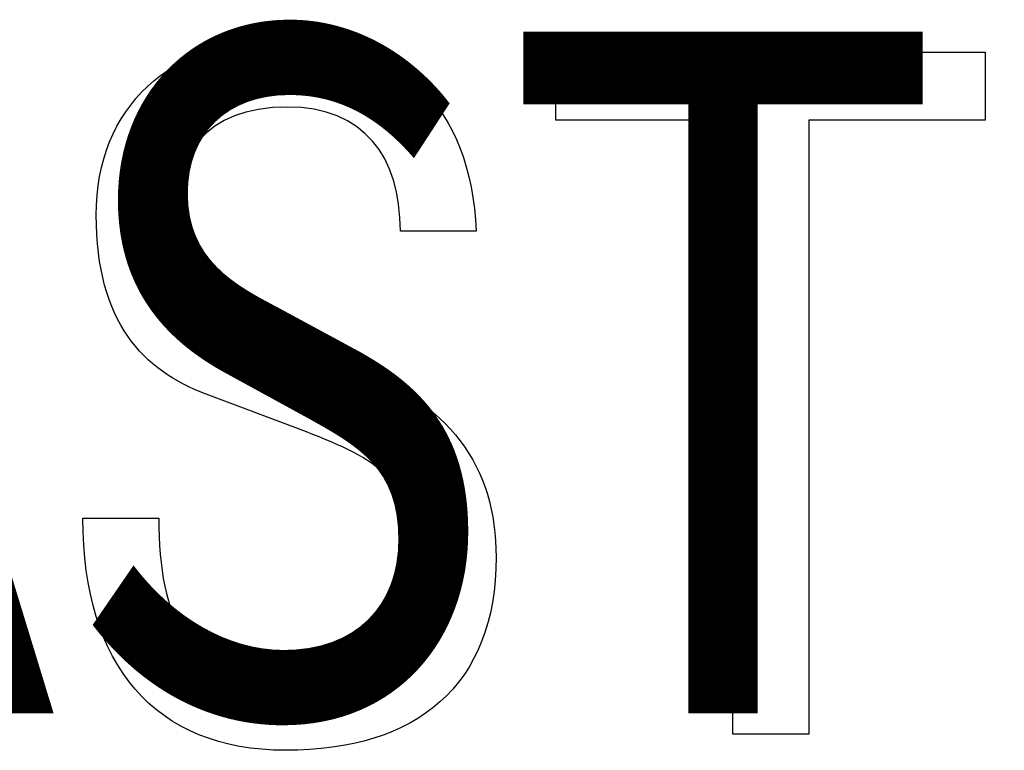
# Model space of a CAD drawing. Units: millimetres. Extents: x -1026 to 887, y -938 to 471.
# Drawn here: x -5 to 1, y 249 to 254 of the extents above; entities that cross this region are included whole.
import ezdxf

# ---------------------------------------------------------------- set-up
doc = ezdxf.new("R2010")
doc.units = ezdxf.units.MM
doc.header["$LTSCALE"] = 0.5
doc.layers.add('IEK_Модель', color=7, linetype='Continuous', lineweight=30)
doc.layers.add('IEK_Текст', color=7, linetype='Continuous')
doc.styles.add('IEK_Текст', font='arial.ttf', dxfattribs={"height": 3})

# ---------------------------------------------------------------- blocks, each defined once
blk = doc.blocks.new('MI-ACB-3VS_FRONT')
at = {"layer": 'IEK_Модель', "transparency": 33554687, "insert": (-17.4874, 251.9722), "char_height": 4.74, "attachment_point": 1, "style": 'IEK_Текст'}
blk.add_mtext_dynamic_manual_height_columns('{\\fSansSerif|b0|i0|c2|p2;\\W0.89;\\T0.95;M\\W0.9;A\\W0.8;\\T1.05;S\\T1;T\\W0.75;\\T0.95;E\\W0.78;R}', width=26.687459, gutter_width=15, heights=[5.0333], dxfattribs=at)

msp = doc.modelspace()

# ---------------------------------------------------------------- linework, layer by layer
at = {"layer": 'IEK_Текст', "color": 7, "true_color": 0xffffff}
for points, knots in [([(-5.0031, 250.1891), (-5.0031, 249.1677), (-4.5023, 248.5746), (-3.5929, 248.5746), (-2.6834, 248.5746), (-2.1299, 249.0227), (-2.1299, 249.919), (-2.1299, 250.545), (-2.4397, 250.9931), (-3.1909, 251.2765), (-3.1909, 251.2765), (-3.9488, 251.5599), (-3.9488, 251.5599), (-4.2519, 251.6719), (-4.3639, 251.863), (-4.3639, 252.2979), (-4.3639, 252.6933), (-4.1662, 253.0492), (-3.5797, 253.0492), (-3.0525, 253.0492), (-2.7955, 252.7065), (-2.7955, 252.1859), (-2.7955, 252.1859), (-2.2683, 252.1859), (-2.2683, 252.1859), (-2.3079, 253.0558), (-2.7955, 253.5237), (-3.6193, 253.5237), (-4.3903, 253.5237), (-4.9109, 253.0492), (-4.9109, 252.2979), (-4.9109, 251.5467), (-4.5813, 251.2172), (-4.1464, 251.0524), (-4.1464, 251.0524), (-3.4479, 250.7888), (-3.4479, 250.7888), (-2.9668, 250.6043), (-2.6769, 250.4528), (-2.6769, 249.8399), (-2.6769, 249.2798), (-3.0459, 249.0491), (-3.5797, 249.0491), (-4.2782, 249.0491), (-4.4759, 249.4906), (-4.4759, 250.1891), (-4.4759, 250.1891), (-5.0031, 250.1891), (-5.0031, 250.1891)], [0, 0, 0, 0, 0.0625, 0.0625, 0.0625, 0.125, 0.125, 0.125, 0.1875, 0.1875, 0.1875, 0.25, 0.25, 0.25, 0.3125, 0.3125, 0.3125, 0.375, 0.375, 0.375, 0.4375, 0.4375, 0.4375, 0.5, 0.5, 0.5, 0.5625, 0.5625, 0.5625, 0.625, 0.625, 0.625, 0.6875, 0.6875, 0.6875, 0.75, 0.75, 0.75, 0.8125, 0.8125, 0.8125, 0.875, 0.875, 0.875, 0.9375, 0.9375, 0.9375, 1, 1, 1, 1]), ([(-5.0031, 250.1891), (-5.0031, 249.1677), (-4.5023, 248.5746), (-3.5929, 248.5746), (-2.6834, 248.5746), (-2.1299, 249.0227), (-2.1299, 249.919), (-2.1299, 250.545), (-2.4397, 250.9931), (-3.1909, 251.2765), (-3.1909, 251.2765), (-3.9488, 251.5599), (-3.9488, 251.5599), (-4.2519, 251.6719), (-4.3639, 251.863), (-4.3639, 252.2979), (-4.3639, 252.6933), (-4.1662, 253.0492), (-3.5797, 253.0492), (-3.0525, 253.0492), (-2.7955, 252.7065), (-2.7955, 252.1859), (-2.7955, 252.1859), (-2.2683, 252.1859), (-2.2683, 252.1859), (-2.3079, 253.0558), (-2.7955, 253.5237), (-3.6193, 253.5237), (-4.3903, 253.5237), (-4.9109, 253.0492), (-4.9109, 252.2979), (-4.9109, 251.5467), (-4.5813, 251.2172), (-4.1464, 251.0524), (-4.1464, 251.0524), (-3.4479, 250.7888), (-3.4479, 250.7888), (-2.9668, 250.6043), (-2.6769, 250.4528), (-2.6769, 249.8399), (-2.6769, 249.2798), (-3.0459, 249.0491), (-3.5797, 249.0491), (-4.2782, 249.0491), (-4.4759, 249.4906), (-4.4759, 250.1891), (-4.4759, 250.1891), (-5.0031, 250.1891), (-5.0031, 250.1891)], [0, 0, 0, 0, 0.0625, 0.0625, 0.0625, 0.125, 0.125, 0.125, 0.1875, 0.1875, 0.1875, 0.25, 0.25, 0.25, 0.3125, 0.3125, 0.3125, 0.375, 0.375, 0.375, 0.4375, 0.4375, 0.4375, 0.5, 0.5, 0.5, 0.5625, 0.5625, 0.5625, 0.625, 0.625, 0.625, 0.6875, 0.6875, 0.6875, 0.75, 0.75, 0.75, 0.8125, 0.8125, 0.8125, 0.875, 0.875, 0.875, 0.9375, 0.9375, 0.9375, 1, 1, 1, 1]), ([(-5.0031, 250.1891), (-5.0031, 249.1677), (-4.5023, 248.5746), (-3.5929, 248.5746), (-2.6834, 248.5746), (-2.1299, 249.0227), (-2.1299, 249.919), (-2.1299, 250.545), (-2.4397, 250.9931), (-3.1909, 251.2765), (-3.1909, 251.2765), (-3.9488, 251.5599), (-3.9488, 251.5599), (-4.2519, 251.6719), (-4.3639, 251.863), (-4.3639, 252.2979), (-4.3639, 252.6933), (-4.1662, 253.0492), (-3.5797, 253.0492), (-3.0525, 253.0492), (-2.7955, 252.7065), (-2.7955, 252.1859), (-2.7955, 252.1859), (-2.2683, 252.1859), (-2.2683, 252.1859), (-2.3079, 253.0558), (-2.7955, 253.5237), (-3.6193, 253.5237), (-4.3903, 253.5237), (-4.9109, 253.0492), (-4.9109, 252.2979), (-4.9109, 251.5467), (-4.5813, 251.2172), (-4.1464, 251.0524), (-4.1464, 251.0524), (-3.4479, 250.7888), (-3.4479, 250.7888), (-2.9668, 250.6043), (-2.6769, 250.4528), (-2.6769, 249.8399), (-2.6769, 249.2798), (-3.0459, 249.0491), (-3.5797, 249.0491), (-4.2782, 249.0491), (-4.4759, 249.4906), (-4.4759, 250.1891), (-4.4759, 250.1891), (-5.0031, 250.1891), (-5.0031, 250.1891)], [0, 0, 0, 0, 0.0625, 0.0625, 0.0625, 0.125, 0.125, 0.125, 0.1875, 0.1875, 0.1875, 0.25, 0.25, 0.25, 0.3125, 0.3125, 0.3125, 0.375, 0.375, 0.375, 0.4375, 0.4375, 0.4375, 0.5, 0.5, 0.5, 0.5625, 0.5625, 0.5625, 0.625, 0.625, 0.625, 0.6875, 0.6875, 0.6875, 0.75, 0.75, 0.75, 0.8125, 0.8125, 0.8125, 0.875, 0.875, 0.875, 0.9375, 0.9375, 0.9375, 1, 1, 1, 1]), ([(-5.0031, 250.1891), (-5.0031, 249.1677), (-4.5023, 248.5746), (-3.5929, 248.5746), (-2.6834, 248.5746), (-2.1299, 249.0227), (-2.1299, 249.919), (-2.1299, 250.545), (-2.4397, 250.9931), (-3.1909, 251.2765), (-3.1909, 251.2765), (-3.9488, 251.5599), (-3.9488, 251.5599), (-4.2519, 251.6719), (-4.3639, 251.863), (-4.3639, 252.2979), (-4.3639, 252.6933), (-4.1662, 253.0492), (-3.5797, 253.0492), (-3.0525, 253.0492), (-2.7955, 252.7065), (-2.7955, 252.1859), (-2.7955, 252.1859), (-2.2683, 252.1859), (-2.2683, 252.1859), (-2.3079, 253.0558), (-2.7955, 253.5237), (-3.6193, 253.5237), (-4.3903, 253.5237), (-4.9109, 253.0492), (-4.9109, 252.2979), (-4.9109, 251.5467), (-4.5813, 251.2172), (-4.1464, 251.0524), (-4.1464, 251.0524), (-3.4479, 250.7888), (-3.4479, 250.7888), (-2.9668, 250.6043), (-2.6769, 250.4528), (-2.6769, 249.8399), (-2.6769, 249.2798), (-3.0459, 249.0491), (-3.5797, 249.0491), (-4.2782, 249.0491), (-4.4759, 249.4906), (-4.4759, 250.1891), (-4.4759, 250.1891), (-5.0031, 250.1891), (-5.0031, 250.1891)], [0, 0, 0, 0, 0.0625, 0.0625, 0.0625, 0.125, 0.125, 0.125, 0.1875, 0.1875, 0.1875, 0.25, 0.25, 0.25, 0.3125, 0.3125, 0.3125, 0.375, 0.375, 0.375, 0.4375, 0.4375, 0.4375, 0.5, 0.5, 0.5, 0.5625, 0.5625, 0.5625, 0.625, 0.625, 0.625, 0.6875, 0.6875, 0.6875, 0.75, 0.75, 0.75, 0.8125, 0.8125, 0.8125, 0.875, 0.875, 0.875, 0.9375, 0.9375, 0.9375, 1, 1, 1, 1]), ([(-5.0031, 250.1891), (-5.0031, 249.1677), (-4.5023, 248.5746), (-3.5929, 248.5746), (-2.6834, 248.5746), (-2.1299, 249.0227), (-2.1299, 249.919), (-2.1299, 250.545), (-2.4397, 250.9931), (-3.1909, 251.2765), (-3.1909, 251.2765), (-3.9488, 251.5599), (-3.9488, 251.5599), (-4.2519, 251.6719), (-4.3639, 251.863), (-4.3639, 252.2979), (-4.3639, 252.6933), (-4.1662, 253.0492), (-3.5797, 253.0492), (-3.0525, 253.0492), (-2.7955, 252.7065), (-2.7955, 252.1859), (-2.7955, 252.1859), (-2.2683, 252.1859), (-2.2683, 252.1859), (-2.3079, 253.0558), (-2.7955, 253.5237), (-3.6193, 253.5237), (-4.3903, 253.5237), (-4.9109, 253.0492), (-4.9109, 252.2979), (-4.9109, 251.5467), (-4.5813, 251.2172), (-4.1464, 251.0524), (-4.1464, 251.0524), (-3.4479, 250.7888), (-3.4479, 250.7888), (-2.9668, 250.6043), (-2.6769, 250.4528), (-2.6769, 249.8399), (-2.6769, 249.2798), (-3.0459, 249.0491), (-3.5797, 249.0491), (-4.2782, 249.0491), (-4.4759, 249.4906), (-4.4759, 250.1891), (-4.4759, 250.1891), (-5.0031, 250.1891), (-5.0031, 250.1891)], [0, 0, 0, 0, 0.0625, 0.0625, 0.0625, 0.125, 0.125, 0.125, 0.1875, 0.1875, 0.1875, 0.25, 0.25, 0.25, 0.3125, 0.3125, 0.3125, 0.375, 0.375, 0.375, 0.4375, 0.4375, 0.4375, 0.5, 0.5, 0.5, 0.5625, 0.5625, 0.5625, 0.625, 0.625, 0.625, 0.6875, 0.6875, 0.6875, 0.75, 0.75, 0.75, 0.8125, 0.8125, 0.8125, 0.875, 0.875, 0.875, 0.9375, 0.9375, 0.9375, 1, 1, 1, 1]), ([(-5.0031, 250.1891), (-5.0031, 249.1677), (-4.5023, 248.5746), (-3.5929, 248.5746), (-2.6834, 248.5746), (-2.1299, 249.0227), (-2.1299, 249.919), (-2.1299, 250.545), (-2.4397, 250.9931), (-3.1909, 251.2765), (-3.1909, 251.2765), (-3.9488, 251.5599), (-3.9488, 251.5599), (-4.2519, 251.6719), (-4.3639, 251.863), (-4.3639, 252.2979), (-4.3639, 252.6933), (-4.1662, 253.0492), (-3.5797, 253.0492), (-3.0525, 253.0492), (-2.7955, 252.7065), (-2.7955, 252.1859), (-2.7955, 252.1859), (-2.2683, 252.1859), (-2.2683, 252.1859), (-2.3079, 253.0558), (-2.7955, 253.5237), (-3.6193, 253.5237), (-4.3903, 253.5237), (-4.9109, 253.0492), (-4.9109, 252.2979), (-4.9109, 251.5467), (-4.5813, 251.2172), (-4.1464, 251.0524), (-4.1464, 251.0524), (-3.4479, 250.7888), (-3.4479, 250.7888), (-2.9668, 250.6043), (-2.6769, 250.4528), (-2.6769, 249.8399), (-2.6769, 249.2798), (-3.0459, 249.0491), (-3.5797, 249.0491), (-4.2782, 249.0491), (-4.4759, 249.4906), (-4.4759, 250.1891), (-4.4759, 250.1891), (-5.0031, 250.1891), (-5.0031, 250.1891)], [0, 0, 0, 0, 0.0625, 0.0625, 0.0625, 0.125, 0.125, 0.125, 0.1875, 0.1875, 0.1875, 0.25, 0.25, 0.25, 0.3125, 0.3125, 0.3125, 0.375, 0.375, 0.375, 0.4375, 0.4375, 0.4375, 0.5, 0.5, 0.5, 0.5625, 0.5625, 0.5625, 0.625, 0.625, 0.625, 0.6875, 0.6875, 0.6875, 0.75, 0.75, 0.75, 0.8125, 0.8125, 0.8125, 0.875, 0.875, 0.875, 0.9375, 0.9375, 0.9375, 1, 1, 1, 1]), ([(-5.0031, 250.1891), (-5.0031, 249.1677), (-4.5023, 248.5746), (-3.5929, 248.5746), (-2.6834, 248.5746), (-2.1299, 249.0227), (-2.1299, 249.919), (-2.1299, 250.545), (-2.4397, 250.9931), (-3.1909, 251.2765), (-3.1909, 251.2765), (-3.9488, 251.5599), (-3.9488, 251.5599), (-4.2519, 251.6719), (-4.3639, 251.863), (-4.3639, 252.2979), (-4.3639, 252.6933), (-4.1662, 253.0492), (-3.5797, 253.0492), (-3.0525, 253.0492), (-2.7955, 252.7065), (-2.7955, 252.1859), (-2.7955, 252.1859), (-2.2683, 252.1859), (-2.2683, 252.1859), (-2.3079, 253.0558), (-2.7955, 253.5237), (-3.6193, 253.5237), (-4.3903, 253.5237), (-4.9109, 253.0492), (-4.9109, 252.2979), (-4.9109, 251.5467), (-4.5813, 251.2172), (-4.1464, 251.0524), (-4.1464, 251.0524), (-3.4479, 250.7888), (-3.4479, 250.7888), (-2.9668, 250.6043), (-2.6769, 250.4528), (-2.6769, 249.8399), (-2.6769, 249.2798), (-3.0459, 249.0491), (-3.5797, 249.0491), (-4.2782, 249.0491), (-4.4759, 249.4906), (-4.4759, 250.1891), (-4.4759, 250.1891), (-5.0031, 250.1891), (-5.0031, 250.1891)], [0, 0, 0, 0, 0.0625, 0.0625, 0.0625, 0.125, 0.125, 0.125, 0.1875, 0.1875, 0.1875, 0.25, 0.25, 0.25, 0.3125, 0.3125, 0.3125, 0.375, 0.375, 0.375, 0.4375, 0.4375, 0.4375, 0.5, 0.5, 0.5, 0.5625, 0.5625, 0.5625, 0.625, 0.625, 0.625, 0.6875, 0.6875, 0.6875, 0.75, 0.75, 0.75, 0.8125, 0.8125, 0.8125, 0.875, 0.875, 0.875, 0.9375, 0.9375, 0.9375, 1, 1, 1, 1]), ([(-5.0031, 250.1891), (-5.0031, 249.1677), (-4.5023, 248.5746), (-3.5929, 248.5746), (-2.6834, 248.5746), (-2.1299, 249.0227), (-2.1299, 249.919), (-2.1299, 250.545), (-2.4397, 250.9931), (-3.1909, 251.2765), (-3.1909, 251.2765), (-3.9488, 251.5599), (-3.9488, 251.5599), (-4.2519, 251.6719), (-4.3639, 251.863), (-4.3639, 252.2979), (-4.3639, 252.6933), (-4.1662, 253.0492), (-3.5797, 253.0492), (-3.0525, 253.0492), (-2.7955, 252.7065), (-2.7955, 252.1859), (-2.7955, 252.1859), (-2.2683, 252.1859), (-2.2683, 252.1859), (-2.3079, 253.0558), (-2.7955, 253.5237), (-3.6193, 253.5237), (-4.3903, 253.5237), (-4.9109, 253.0492), (-4.9109, 252.2979), (-4.9109, 251.5467), (-4.5813, 251.2172), (-4.1464, 251.0524), (-4.1464, 251.0524), (-3.4479, 250.7888), (-3.4479, 250.7888), (-2.9668, 250.6043), (-2.6769, 250.4528), (-2.6769, 249.8399), (-2.6769, 249.2798), (-3.0459, 249.0491), (-3.5797, 249.0491), (-4.2782, 249.0491), (-4.4759, 249.4906), (-4.4759, 250.1891), (-4.4759, 250.1891), (-5.0031, 250.1891), (-5.0031, 250.1891)], [0, 0, 0, 0, 0.0625, 0.0625, 0.0625, 0.125, 0.125, 0.125, 0.1875, 0.1875, 0.1875, 0.25, 0.25, 0.25, 0.3125, 0.3125, 0.3125, 0.375, 0.375, 0.375, 0.4375, 0.4375, 0.4375, 0.5, 0.5, 0.5, 0.5625, 0.5625, 0.5625, 0.625, 0.625, 0.625, 0.6875, 0.6875, 0.6875, 0.75, 0.75, 0.75, 0.8125, 0.8125, 0.8125, 0.875, 0.875, 0.875, 0.9375, 0.9375, 0.9375, 1, 1, 1, 1]), ([(-5.0031, 250.1891), (-5.0031, 249.1677), (-4.5023, 248.5746), (-3.5929, 248.5746), (-2.6834, 248.5746), (-2.1299, 249.0227), (-2.1299, 249.919), (-2.1299, 250.545), (-2.4397, 250.9931), (-3.1909, 251.2765), (-3.1909, 251.2765), (-3.9488, 251.5599), (-3.9488, 251.5599), (-4.2519, 251.6719), (-4.3639, 251.863), (-4.3639, 252.2979), (-4.3639, 252.6933), (-4.1662, 253.0492), (-3.5797, 253.0492), (-3.0525, 253.0492), (-2.7955, 252.7065), (-2.7955, 252.1859), (-2.7955, 252.1859), (-2.2683, 252.1859), (-2.2683, 252.1859), (-2.3079, 253.0558), (-2.7955, 253.5237), (-3.6193, 253.5237), (-4.3903, 253.5237), (-4.9109, 253.0492), (-4.9109, 252.2979), (-4.9109, 251.5467), (-4.5813, 251.2172), (-4.1464, 251.0524), (-4.1464, 251.0524), (-3.4479, 250.7888), (-3.4479, 250.7888), (-2.9668, 250.6043), (-2.6769, 250.4528), (-2.6769, 249.8399), (-2.6769, 249.2798), (-3.0459, 249.0491), (-3.5797, 249.0491), (-4.2782, 249.0491), (-4.4759, 249.4906), (-4.4759, 250.1891), (-4.4759, 250.1891), (-5.0031, 250.1891), (-5.0031, 250.1891)], [0, 0, 0, 0, 0.0625, 0.0625, 0.0625, 0.125, 0.125, 0.125, 0.1875, 0.1875, 0.1875, 0.25, 0.25, 0.25, 0.3125, 0.3125, 0.3125, 0.375, 0.375, 0.375, 0.4375, 0.4375, 0.4375, 0.5, 0.5, 0.5, 0.5625, 0.5625, 0.5625, 0.625, 0.625, 0.625, 0.6875, 0.6875, 0.6875, 0.75, 0.75, 0.75, 0.8125, 0.8125, 0.8125, 0.875, 0.875, 0.875, 0.9375, 0.9375, 0.9375, 1, 1, 1, 1]), ([(-5.0031, 250.1891), (-5.0031, 249.1677), (-4.5023, 248.5746), (-3.5929, 248.5746), (-2.6834, 248.5746), (-2.1299, 249.0227), (-2.1299, 249.919), (-2.1299, 250.545), (-2.4397, 250.9931), (-3.1909, 251.2765), (-3.1909, 251.2765), (-3.9488, 251.5599), (-3.9488, 251.5599), (-4.2519, 251.6719), (-4.3639, 251.863), (-4.3639, 252.2979), (-4.3639, 252.6933), (-4.1662, 253.0492), (-3.5797, 253.0492), (-3.0525, 253.0492), (-2.7955, 252.7065), (-2.7955, 252.1859), (-2.7955, 252.1859), (-2.2683, 252.1859), (-2.2683, 252.1859), (-2.3079, 253.0558), (-2.7955, 253.5237), (-3.6193, 253.5237), (-4.3903, 253.5237), (-4.9109, 253.0492), (-4.9109, 252.2979), (-4.9109, 251.5467), (-4.5813, 251.2172), (-4.1464, 251.0524), (-4.1464, 251.0524), (-3.4479, 250.7888), (-3.4479, 250.7888), (-2.9668, 250.6043), (-2.6769, 250.4528), (-2.6769, 249.8399), (-2.6769, 249.2798), (-3.0459, 249.0491), (-3.5797, 249.0491), (-4.2782, 249.0491), (-4.4759, 249.4906), (-4.4759, 250.1891), (-4.4759, 250.1891), (-5.0031, 250.1891), (-5.0031, 250.1891)], [0, 0, 0, 0, 0.0625, 0.0625, 0.0625, 0.125, 0.125, 0.125, 0.1875, 0.1875, 0.1875, 0.25, 0.25, 0.25, 0.3125, 0.3125, 0.3125, 0.375, 0.375, 0.375, 0.4375, 0.4375, 0.4375, 0.5, 0.5, 0.5, 0.5625, 0.5625, 0.5625, 0.625, 0.625, 0.625, 0.6875, 0.6875, 0.6875, 0.75, 0.75, 0.75, 0.8125, 0.8125, 0.8125, 0.875, 0.875, 0.875, 0.9375, 0.9375, 0.9375, 1, 1, 1, 1]), ([(-5.0031, 250.1891), (-5.0031, 249.1677), (-4.5023, 248.5746), (-3.5929, 248.5746), (-2.6834, 248.5746), (-2.1299, 249.0227), (-2.1299, 249.919), (-2.1299, 250.545), (-2.4397, 250.9931), (-3.1909, 251.2765), (-3.1909, 251.2765), (-3.9488, 251.5599), (-3.9488, 251.5599), (-4.2519, 251.6719), (-4.3639, 251.863), (-4.3639, 252.2979), (-4.3639, 252.6933), (-4.1662, 253.0492), (-3.5797, 253.0492), (-3.0525, 253.0492), (-2.7955, 252.7065), (-2.7955, 252.1859), (-2.7955, 252.1859), (-2.2683, 252.1859), (-2.2683, 252.1859), (-2.3079, 253.0558), (-2.7955, 253.5237), (-3.6193, 253.5237), (-4.3903, 253.5237), (-4.9109, 253.0492), (-4.9109, 252.2979), (-4.9109, 251.5467), (-4.5813, 251.2172), (-4.1464, 251.0524), (-4.1464, 251.0524), (-3.4479, 250.7888), (-3.4479, 250.7888), (-2.9668, 250.6043), (-2.6769, 250.4528), (-2.6769, 249.8399), (-2.6769, 249.2798), (-3.0459, 249.0491), (-3.5797, 249.0491), (-4.2782, 249.0491), (-4.4759, 249.4906), (-4.4759, 250.1891), (-4.4759, 250.1891), (-5.0031, 250.1891), (-5.0031, 250.1891)], [0, 0, 0, 0, 0.0625, 0.0625, 0.0625, 0.125, 0.125, 0.125, 0.1875, 0.1875, 0.1875, 0.25, 0.25, 0.25, 0.3125, 0.3125, 0.3125, 0.375, 0.375, 0.375, 0.4375, 0.4375, 0.4375, 0.5, 0.5, 0.5, 0.5625, 0.5625, 0.5625, 0.625, 0.625, 0.625, 0.6875, 0.6875, 0.6875, 0.75, 0.75, 0.75, 0.8125, 0.8125, 0.8125, 0.875, 0.875, 0.875, 0.9375, 0.9375, 0.9375, 1, 1, 1, 1]), ([(-5.0031, 250.1891), (-5.0031, 249.1677), (-4.5023, 248.5746), (-3.5929, 248.5746), (-2.6834, 248.5746), (-2.1299, 249.0227), (-2.1299, 249.919), (-2.1299, 250.545), (-2.4397, 250.9931), (-3.1909, 251.2765), (-3.1909, 251.2765), (-3.9488, 251.5599), (-3.9488, 251.5599), (-4.2519, 251.6719), (-4.3639, 251.863), (-4.3639, 252.2979), (-4.3639, 252.6933), (-4.1662, 253.0492), (-3.5797, 253.0492), (-3.0525, 253.0492), (-2.7955, 252.7065), (-2.7955, 252.1859), (-2.7955, 252.1859), (-2.2683, 252.1859), (-2.2683, 252.1859), (-2.3079, 253.0558), (-2.7955, 253.5237), (-3.6193, 253.5237), (-4.3903, 253.5237), (-4.9109, 253.0492), (-4.9109, 252.2979), (-4.9109, 251.5467), (-4.5813, 251.2172), (-4.1464, 251.0524), (-4.1464, 251.0524), (-3.4479, 250.7888), (-3.4479, 250.7888), (-2.9668, 250.6043), (-2.6769, 250.4528), (-2.6769, 249.8399), (-2.6769, 249.2798), (-3.0459, 249.0491), (-3.5797, 249.0491), (-4.2782, 249.0491), (-4.4759, 249.4906), (-4.4759, 250.1891), (-4.4759, 250.1891), (-5.0031, 250.1891), (-5.0031, 250.1891)], [0, 0, 0, 0, 0.0625, 0.0625, 0.0625, 0.125, 0.125, 0.125, 0.1875, 0.1875, 0.1875, 0.25, 0.25, 0.25, 0.3125, 0.3125, 0.3125, 0.375, 0.375, 0.375, 0.4375, 0.4375, 0.4375, 0.5, 0.5, 0.5, 0.5625, 0.5625, 0.5625, 0.625, 0.625, 0.625, 0.6875, 0.6875, 0.6875, 0.75, 0.75, 0.75, 0.8125, 0.8125, 0.8125, 0.875, 0.875, 0.875, 0.9375, 0.9375, 0.9375, 1, 1, 1, 1]), ([(0.0447, 252.957), (0.0447, 252.957), (1.2705, 252.957), (1.2705, 252.957), (1.2705, 252.957), (1.2705, 253.4314), (1.2705, 253.4314), (1.2705, 253.4314), (-1.7148, 253.4314), (-1.7148, 253.4314), (-1.7148, 253.4314), (-1.7148, 252.957), (-1.7148, 252.957), (-1.7148, 252.957), (-0.4824, 252.957), (-0.4824, 252.957), (-0.4824, 252.957), (-0.4824, 248.6867), (-0.4824, 248.6867), (-0.4824, 248.6867), (0.0447, 248.6867), (0.0447, 248.6867), (0.0447, 248.6867), (0.0447, 252.957), (0.0447, 252.957)], [0, 0, 0, 0, 0.125, 0.125, 0.125, 0.25, 0.25, 0.25, 0.375, 0.375, 0.375, 0.5, 0.5, 0.5, 0.625, 0.625, 0.625, 0.75, 0.75, 0.75, 0.875, 0.875, 0.875, 1, 1, 1, 1]), ([(0.0447, 252.957), (0.0447, 252.957), (1.2705, 252.957), (1.2705, 252.957), (1.2705, 252.957), (1.2705, 253.4314), (1.2705, 253.4314), (1.2705, 253.4314), (-1.7148, 253.4314), (-1.7148, 253.4314), (-1.7148, 253.4314), (-1.7148, 252.957), (-1.7148, 252.957), (-1.7148, 252.957), (-0.4824, 252.957), (-0.4824, 252.957), (-0.4824, 252.957), (-0.4824, 248.6867), (-0.4824, 248.6867), (-0.4824, 248.6867), (0.0447, 248.6867), (0.0447, 248.6867), (0.0447, 248.6867), (0.0447, 252.957), (0.0447, 252.957)], [0, 0, 0, 0, 0.125, 0.125, 0.125, 0.25, 0.25, 0.25, 0.375, 0.375, 0.375, 0.5, 0.5, 0.5, 0.625, 0.625, 0.625, 0.75, 0.75, 0.75, 0.875, 0.875, 0.875, 1, 1, 1, 1]), ([(0.0447, 252.957), (0.0447, 252.957), (1.2705, 252.957), (1.2705, 252.957), (1.2705, 252.957), (1.2705, 253.4314), (1.2705, 253.4314), (1.2705, 253.4314), (-1.7148, 253.4314), (-1.7148, 253.4314), (-1.7148, 253.4314), (-1.7148, 252.957), (-1.7148, 252.957), (-1.7148, 252.957), (-0.4824, 252.957), (-0.4824, 252.957), (-0.4824, 252.957), (-0.4824, 248.6867), (-0.4824, 248.6867), (-0.4824, 248.6867), (0.0447, 248.6867), (0.0447, 248.6867), (0.0447, 248.6867), (0.0447, 252.957), (0.0447, 252.957)], [0, 0, 0, 0, 0.125, 0.125, 0.125, 0.25, 0.25, 0.25, 0.375, 0.375, 0.375, 0.5, 0.5, 0.5, 0.625, 0.625, 0.625, 0.75, 0.75, 0.75, 0.875, 0.875, 0.875, 1, 1, 1, 1]), ([(0.0447, 252.957), (0.0447, 252.957), (1.2705, 252.957), (1.2705, 252.957), (1.2705, 252.957), (1.2705, 253.4314), (1.2705, 253.4314), (1.2705, 253.4314), (-1.7148, 253.4314), (-1.7148, 253.4314), (-1.7148, 253.4314), (-1.7148, 252.957), (-1.7148, 252.957), (-1.7148, 252.957), (-0.4824, 252.957), (-0.4824, 252.957), (-0.4824, 252.957), (-0.4824, 248.6867), (-0.4824, 248.6867), (-0.4824, 248.6867), (0.0447, 248.6867), (0.0447, 248.6867), (0.0447, 248.6867), (0.0447, 252.957), (0.0447, 252.957)], [0, 0, 0, 0, 0.125, 0.125, 0.125, 0.25, 0.25, 0.25, 0.375, 0.375, 0.375, 0.5, 0.5, 0.5, 0.625, 0.625, 0.625, 0.75, 0.75, 0.75, 0.875, 0.875, 0.875, 1, 1, 1, 1]), ([(0.0447, 252.957), (0.0447, 252.957), (1.2705, 252.957), (1.2705, 252.957), (1.2705, 252.957), (1.2705, 253.4314), (1.2705, 253.4314), (1.2705, 253.4314), (-1.7148, 253.4314), (-1.7148, 253.4314), (-1.7148, 253.4314), (-1.7148, 252.957), (-1.7148, 252.957), (-1.7148, 252.957), (-0.4824, 252.957), (-0.4824, 252.957), (-0.4824, 252.957), (-0.4824, 248.6867), (-0.4824, 248.6867), (-0.4824, 248.6867), (0.0447, 248.6867), (0.0447, 248.6867), (0.0447, 248.6867), (0.0447, 252.957), (0.0447, 252.957)], [0, 0, 0, 0, 0.125, 0.125, 0.125, 0.25, 0.25, 0.25, 0.375, 0.375, 0.375, 0.5, 0.5, 0.5, 0.625, 0.625, 0.625, 0.75, 0.75, 0.75, 0.875, 0.875, 0.875, 1, 1, 1, 1]), ([(0.0447, 252.957), (0.0447, 252.957), (1.2705, 252.957), (1.2705, 252.957), (1.2705, 252.957), (1.2705, 253.4314), (1.2705, 253.4314), (1.2705, 253.4314), (-1.7148, 253.4314), (-1.7148, 253.4314), (-1.7148, 253.4314), (-1.7148, 252.957), (-1.7148, 252.957), (-1.7148, 252.957), (-0.4824, 252.957), (-0.4824, 252.957), (-0.4824, 252.957), (-0.4824, 248.6867), (-0.4824, 248.6867), (-0.4824, 248.6867), (0.0447, 248.6867), (0.0447, 248.6867), (0.0447, 248.6867), (0.0447, 252.957), (0.0447, 252.957)], [0, 0, 0, 0, 0.125, 0.125, 0.125, 0.25, 0.25, 0.25, 0.375, 0.375, 0.375, 0.5, 0.5, 0.5, 0.625, 0.625, 0.625, 0.75, 0.75, 0.75, 0.875, 0.875, 0.875, 1, 1, 1, 1]), ([(0.0447, 252.957), (0.0447, 252.957), (1.2705, 252.957), (1.2705, 252.957), (1.2705, 252.957), (1.2705, 253.4314), (1.2705, 253.4314), (1.2705, 253.4314), (-1.7148, 253.4314), (-1.7148, 253.4314), (-1.7148, 253.4314), (-1.7148, 252.957), (-1.7148, 252.957), (-1.7148, 252.957), (-0.4824, 252.957), (-0.4824, 252.957), (-0.4824, 252.957), (-0.4824, 248.6867), (-0.4824, 248.6867), (-0.4824, 248.6867), (0.0447, 248.6867), (0.0447, 248.6867), (0.0447, 248.6867), (0.0447, 252.957), (0.0447, 252.957)], [0, 0, 0, 0, 0.125, 0.125, 0.125, 0.25, 0.25, 0.25, 0.375, 0.375, 0.375, 0.5, 0.5, 0.5, 0.625, 0.625, 0.625, 0.75, 0.75, 0.75, 0.875, 0.875, 0.875, 1, 1, 1, 1]), ([(0.0447, 252.957), (0.0447, 252.957), (1.2705, 252.957), (1.2705, 252.957), (1.2705, 252.957), (1.2705, 253.4314), (1.2705, 253.4314), (1.2705, 253.4314), (-1.7148, 253.4314), (-1.7148, 253.4314), (-1.7148, 253.4314), (-1.7148, 252.957), (-1.7148, 252.957), (-1.7148, 252.957), (-0.4824, 252.957), (-0.4824, 252.957), (-0.4824, 252.957), (-0.4824, 248.6867), (-0.4824, 248.6867), (-0.4824, 248.6867), (0.0447, 248.6867), (0.0447, 248.6867), (0.0447, 248.6867), (0.0447, 252.957), (0.0447, 252.957)], [0, 0, 0, 0, 0.125, 0.125, 0.125, 0.25, 0.25, 0.25, 0.375, 0.375, 0.375, 0.5, 0.5, 0.5, 0.625, 0.625, 0.625, 0.75, 0.75, 0.75, 0.875, 0.875, 0.875, 1, 1, 1, 1]), ([(0.0447, 252.957), (0.0447, 252.957), (1.2705, 252.957), (1.2705, 252.957), (1.2705, 252.957), (1.2705, 253.4314), (1.2705, 253.4314), (1.2705, 253.4314), (-1.7148, 253.4314), (-1.7148, 253.4314), (-1.7148, 253.4314), (-1.7148, 252.957), (-1.7148, 252.957), (-1.7148, 252.957), (-0.4824, 252.957), (-0.4824, 252.957), (-0.4824, 252.957), (-0.4824, 248.6867), (-0.4824, 248.6867), (-0.4824, 248.6867), (0.0447, 248.6867), (0.0447, 248.6867), (0.0447, 248.6867), (0.0447, 252.957), (0.0447, 252.957)], [0, 0, 0, 0, 0.125, 0.125, 0.125, 0.25, 0.25, 0.25, 0.375, 0.375, 0.375, 0.5, 0.5, 0.5, 0.625, 0.625, 0.625, 0.75, 0.75, 0.75, 0.875, 0.875, 0.875, 1, 1, 1, 1]), ([(0.0447, 252.957), (0.0447, 252.957), (1.2705, 252.957), (1.2705, 252.957), (1.2705, 252.957), (1.2705, 253.4314), (1.2705, 253.4314), (1.2705, 253.4314), (-1.7148, 253.4314), (-1.7148, 253.4314), (-1.7148, 253.4314), (-1.7148, 252.957), (-1.7148, 252.957), (-1.7148, 252.957), (-0.4824, 252.957), (-0.4824, 252.957), (-0.4824, 252.957), (-0.4824, 248.6867), (-0.4824, 248.6867), (-0.4824, 248.6867), (0.0447, 248.6867), (0.0447, 248.6867), (0.0447, 248.6867), (0.0447, 252.957), (0.0447, 252.957)], [0, 0, 0, 0, 0.125, 0.125, 0.125, 0.25, 0.25, 0.25, 0.375, 0.375, 0.375, 0.5, 0.5, 0.5, 0.625, 0.625, 0.625, 0.75, 0.75, 0.75, 0.875, 0.875, 0.875, 1, 1, 1, 1]), ([(0.0447, 252.957), (0.0447, 252.957), (1.2705, 252.957), (1.2705, 252.957), (1.2705, 252.957), (1.2705, 253.4314), (1.2705, 253.4314), (1.2705, 253.4314), (-1.7148, 253.4314), (-1.7148, 253.4314), (-1.7148, 253.4314), (-1.7148, 252.957), (-1.7148, 252.957), (-1.7148, 252.957), (-0.4824, 252.957), (-0.4824, 252.957), (-0.4824, 252.957), (-0.4824, 248.6867), (-0.4824, 248.6867), (-0.4824, 248.6867), (0.0447, 248.6867), (0.0447, 248.6867), (0.0447, 248.6867), (0.0447, 252.957), (0.0447, 252.957)], [0, 0, 0, 0, 0.125, 0.125, 0.125, 0.25, 0.25, 0.25, 0.375, 0.375, 0.375, 0.5, 0.5, 0.5, 0.625, 0.625, 0.625, 0.75, 0.75, 0.75, 0.875, 0.875, 0.875, 1, 1, 1, 1]), ([(0.0447, 252.957), (0.0447, 252.957), (1.2705, 252.957), (1.2705, 252.957), (1.2705, 252.957), (1.2705, 253.4314), (1.2705, 253.4314), (1.2705, 253.4314), (-1.7148, 253.4314), (-1.7148, 253.4314), (-1.7148, 253.4314), (-1.7148, 252.957), (-1.7148, 252.957), (-1.7148, 252.957), (-0.4824, 252.957), (-0.4824, 252.957), (-0.4824, 252.957), (-0.4824, 248.6867), (-0.4824, 248.6867), (-0.4824, 248.6867), (0.0447, 248.6867), (0.0447, 248.6867), (0.0447, 248.6867), (0.0447, 252.957), (0.0447, 252.957)], [0, 0, 0, 0, 0.125, 0.125, 0.125, 0.25, 0.25, 0.25, 0.375, 0.375, 0.375, 0.5, 0.5, 0.5, 0.625, 0.625, 0.625, 0.75, 0.75, 0.75, 0.875, 0.875, 0.875, 1, 1, 1, 1])]:
    msp.add_open_spline(points, degree=3, knots=knots, dxfattribs=at)

# ---------------------------------------------------------------- block references
at = {"layer": 'IEK_Модель'}
msp.add_blockref('MI-ACB-3VS_FRONT', (4.0914, 1.6006), dxfattribs=at)

doc.saveas('drawing.dxf')
